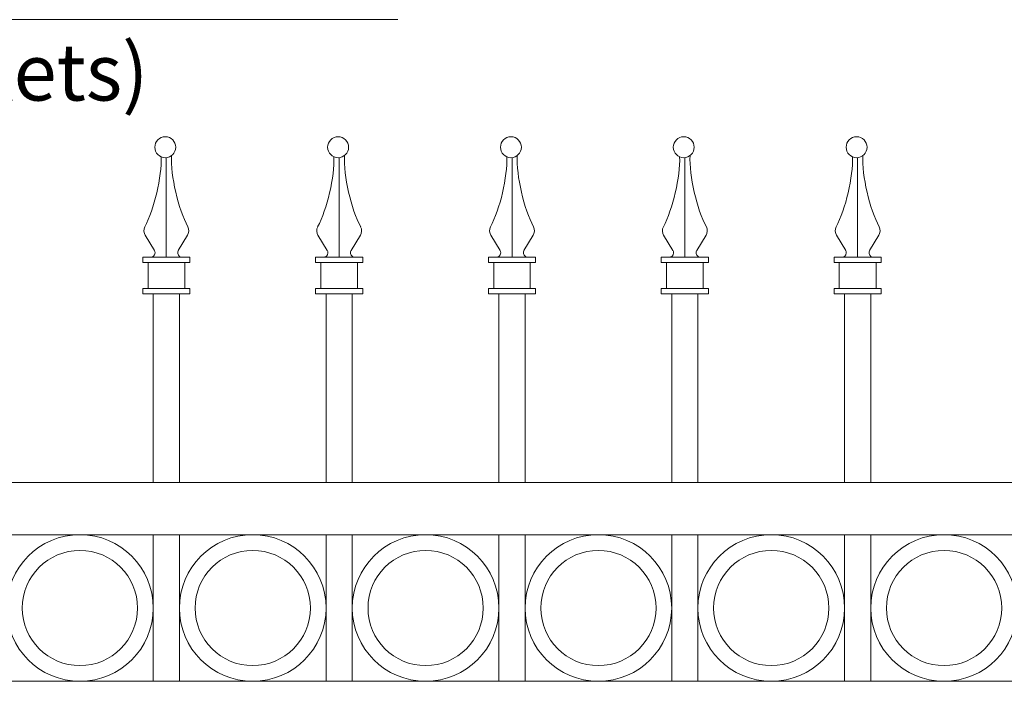
# Model space of a CAD drawing. Units: inches. Extents: x 0 to 11, y 0 to 8.5.
# Drawn here: x 3.2 to 4.3, y 5.2 to 5.9 of the extents above; entities that cross this region are included whole.
import ezdxf

# ---------------------------------------------------------------- set-up
doc = ezdxf.new("R2010")
doc.units = ezdxf.units.IN
doc.header["$MEASUREMENT"] = 0
doc.layers.add('Layer 1', color=7, linetype='Continuous')

# ---------------------------------------------------------------- blocks, each defined once
blk = doc.blocks.new('block 97')
at = {"layer": 'Layer 1', "color": 7, "lineweight": 15, "true_color": 0xffffff}
blk.add_open_spline([(3.3541, 5.773), (3.3541, 5.7795), (3.3489, 5.7847), (3.3424, 5.7847), (3.336, 5.7847), (3.3308, 5.7795), (3.3308, 5.773), (3.3308, 5.7666), (3.336, 5.7614), (3.3424, 5.7614), (3.3489, 5.7614), (3.3541, 5.7666), (3.3541, 5.773)], degree=3, knots=[0, 0, 0, 0, 1, 1, 1, 2, 2, 2, 3, 3, 3, 4, 4, 4, 4], dxfattribs=at)
blk = doc.blocks.new('block 98')
at = {"layer": 'Layer 1', "color": 7, "lineweight": 15, "true_color": 0xffffff}
blk.add_open_spline([(3.3494, 5.7638), (3.3483, 5.7414), (3.3568, 5.7043), (3.3676, 5.6846)], degree=3, dxfattribs=at)
blk = doc.blocks.new('block 99')
at = {"layer": 'Layer 1', "color": 7, "lineweight": 15, "true_color": 0xffffff}
blk.add_open_spline([(3.3669, 5.6747), (3.3688, 5.6774), (3.3691, 5.6818), (3.3675, 5.6847)], degree=3, dxfattribs=at)
blk.add_open_spline([(3.357, 5.6585), (3.3555, 5.6562), (3.3561, 5.6531), (3.3584, 5.6516), (3.3592, 5.6511), (3.3605, 5.6507), (3.3614, 5.6508)], degree=3, knots=[0, 0, 0, 0, 1, 1, 1, 2, 2, 2, 2], dxfattribs=at)
blk = doc.blocks.new('block 100')
at = {"layer": 'Layer 1', "color": 7, "lineweight": 15, "true_color": 0xffffff}
blk.add_open_spline([(3.3197, 5.6846), (3.3302, 5.7039), (3.3387, 5.7404), (3.3378, 5.7624)], degree=3, dxfattribs=at)
blk = doc.blocks.new('block 101')
at = {"layer": 'Layer 1', "color": 7, "lineweight": 15, "true_color": 0xffffff}
blk.add_open_spline([(3.3197, 5.6847), (3.3182, 5.6818), (3.3185, 5.6774), (3.3204, 5.6747)], degree=3, dxfattribs=at)
blk.add_open_spline([(3.3258, 5.6508), (3.3286, 5.6507), (3.3309, 5.6528), (3.3311, 5.6555), (3.3311, 5.6564), (3.3308, 5.6578), (3.3302, 5.6585)], degree=3, knots=[0, 0, 0, 0, 1, 1, 1, 2, 2, 2, 2], dxfattribs=at)
blk = doc.blocks.new('block 102')
at = {"layer": 'Layer 1', "color": 7, "lineweight": 15, "true_color": 0xffffff}
blk.add_open_spline([(3.5461, 5.773), (3.5461, 5.7795), (3.5409, 5.7847), (3.5345, 5.7847), (3.528, 5.7847), (3.5228, 5.7795), (3.5228, 5.773), (3.5228, 5.7666), (3.528, 5.7614), (3.5345, 5.7614), (3.5409, 5.7614), (3.5461, 5.7666), (3.5461, 5.773)], degree=3, knots=[0, 0, 0, 0, 1, 1, 1, 2, 2, 2, 3, 3, 3, 4, 4, 4, 4], dxfattribs=at)
blk = doc.blocks.new('block 103')
at = {"layer": 'Layer 1', "color": 7, "lineweight": 15, "true_color": 0xffffff}
blk.add_open_spline([(3.5415, 5.7638), (3.5403, 5.7414), (3.5488, 5.7043), (3.5596, 5.6846)], degree=3, dxfattribs=at)
blk = doc.blocks.new('block 104')
at = {"layer": 'Layer 1', "color": 7, "lineweight": 15, "true_color": 0xffffff}
blk.add_open_spline([(3.5589, 5.6747), (3.5608, 5.6774), (3.5611, 5.6818), (3.5595, 5.6847)], degree=3, dxfattribs=at)
blk.add_open_spline([(3.549, 5.6585), (3.5475, 5.6562), (3.5482, 5.6531), (3.5505, 5.6516), (3.5512, 5.6511), (3.5525, 5.6507), (3.5534, 5.6508)], degree=3, knots=[0, 0, 0, 0, 1, 1, 1, 2, 2, 2, 2], dxfattribs=at)
blk = doc.blocks.new('block 105')
at = {"layer": 'Layer 1', "color": 7, "lineweight": 15, "true_color": 0xffffff}
blk.add_open_spline([(3.5117, 5.6846), (3.5223, 5.7039), (3.5307, 5.7404), (3.5298, 5.7624)], degree=3, dxfattribs=at)
blk = doc.blocks.new('block 106')
at = {"layer": 'Layer 1', "color": 7, "lineweight": 15, "true_color": 0xffffff}
blk.add_open_spline([(3.5118, 5.6847), (3.5102, 5.6818), (3.5105, 5.6774), (3.5124, 5.6747)], degree=3, dxfattribs=at)
blk.add_open_spline([(3.5179, 5.6508), (3.5206, 5.6507), (3.5229, 5.6528), (3.5231, 5.6555), (3.5232, 5.6564), (3.5228, 5.6578), (3.5223, 5.6585)], degree=3, knots=[0, 0, 0, 0, 1, 1, 1, 2, 2, 2, 2], dxfattribs=at)
blk = doc.blocks.new('block 107')
at = {"layer": 'Layer 1', "color": 7, "lineweight": 15, "true_color": 0xffffff}
blk.add_open_spline([(3.7381, 5.773), (3.7381, 5.7795), (3.7329, 5.7847), (3.7265, 5.7847), (3.7201, 5.7847), (3.7149, 5.7795), (3.7149, 5.773), (3.7149, 5.7666), (3.7201, 5.7614), (3.7265, 5.7614), (3.7329, 5.7614), (3.7381, 5.7666), (3.7381, 5.773)], degree=3, knots=[0, 0, 0, 0, 1, 1, 1, 2, 2, 2, 3, 3, 3, 4, 4, 4, 4], dxfattribs=at)
blk = doc.blocks.new('block 108')
at = {"layer": 'Layer 1', "color": 7, "lineweight": 15, "true_color": 0xffffff}
blk.add_open_spline([(3.7335, 5.7638), (3.7324, 5.7414), (3.7409, 5.7043), (3.7516, 5.6846)], degree=3, dxfattribs=at)
blk = doc.blocks.new('block 109')
at = {"layer": 'Layer 1', "color": 7, "lineweight": 15, "true_color": 0xffffff}
blk.add_open_spline([(3.7509, 5.6747), (3.7528, 5.6774), (3.7531, 5.6818), (3.7516, 5.6847)], degree=3, dxfattribs=at)
blk.add_open_spline([(3.7411, 5.6585), (3.7396, 5.6562), (3.7402, 5.6531), (3.7425, 5.6516), (3.7432, 5.6511), (3.7446, 5.6507), (3.7454, 5.6508)], degree=3, knots=[0, 0, 0, 0, 1, 1, 1, 2, 2, 2, 2], dxfattribs=at)
blk = doc.blocks.new('block 110')
at = {"layer": 'Layer 1', "color": 7, "lineweight": 15, "true_color": 0xffffff}
blk.add_open_spline([(3.7038, 5.6846), (3.7143, 5.7039), (3.7228, 5.7404), (3.7219, 5.7624)], degree=3, dxfattribs=at)
blk = doc.blocks.new('block 111')
at = {"layer": 'Layer 1', "color": 7, "lineweight": 15, "true_color": 0xffffff}
blk.add_open_spline([(3.7038, 5.6847), (3.7022, 5.6818), (3.7025, 5.6774), (3.7044, 5.6747)], degree=3, dxfattribs=at)
blk.add_open_spline([(3.7099, 5.6508), (3.7126, 5.6507), (3.715, 5.6528), (3.7151, 5.6555), (3.7152, 5.6564), (3.7148, 5.6578), (3.7143, 5.6585)], degree=3, knots=[0, 0, 0, 0, 1, 1, 1, 2, 2, 2, 2], dxfattribs=at)
blk = doc.blocks.new('block 112')
at = {"layer": 'Layer 1', "color": 7, "lineweight": 15, "true_color": 0xffffff}
blk.add_open_spline([(3.9301, 5.773), (3.9301, 5.7795), (3.9249, 5.7847), (3.9185, 5.7847), (3.9121, 5.7847), (3.9069, 5.7795), (3.9069, 5.773), (3.9069, 5.7666), (3.9121, 5.7614), (3.9185, 5.7614), (3.9249, 5.7614), (3.9301, 5.7666), (3.9301, 5.773)], degree=3, knots=[0, 0, 0, 0, 1, 1, 1, 2, 2, 2, 3, 3, 3, 4, 4, 4, 4], dxfattribs=at)
blk = doc.blocks.new('block 113')
at = {"layer": 'Layer 1', "color": 7, "lineweight": 15, "true_color": 0xffffff}
blk.add_open_spline([(3.9255, 5.7638), (3.9244, 5.7414), (3.9329, 5.7043), (3.9436, 5.6846)], degree=3, dxfattribs=at)
blk = doc.blocks.new('block 114')
at = {"layer": 'Layer 1', "color": 7, "lineweight": 15, "true_color": 0xffffff}
blk.add_open_spline([(3.9429, 5.6747), (3.9448, 5.6774), (3.9452, 5.6818), (3.9436, 5.6847)], degree=3, dxfattribs=at)
blk.add_open_spline([(3.9331, 5.6585), (3.9316, 5.6562), (3.9322, 5.6531), (3.9345, 5.6516), (3.9352, 5.6511), (3.9366, 5.6507), (3.9375, 5.6508)], degree=3, knots=[0, 0, 0, 0, 1, 1, 1, 2, 2, 2, 2], dxfattribs=at)
blk = doc.blocks.new('block 115')
at = {"layer": 'Layer 1', "color": 7, "lineweight": 15, "true_color": 0xffffff}
blk.add_open_spline([(3.8958, 5.6846), (3.9063, 5.7039), (3.9148, 5.7404), (3.9139, 5.7624)], degree=3, dxfattribs=at)
blk = doc.blocks.new('block 116')
at = {"layer": 'Layer 1', "color": 7, "lineweight": 15, "true_color": 0xffffff}
blk.add_open_spline([(3.8958, 5.6847), (3.8942, 5.6818), (3.8945, 5.6774), (3.8965, 5.6747)], degree=3, dxfattribs=at)
blk.add_open_spline([(3.9019, 5.6508), (3.9046, 5.6507), (3.907, 5.6528), (3.9071, 5.6555), (3.9072, 5.6564), (3.9068, 5.6578), (3.9063, 5.6585)], degree=3, knots=[0, 0, 0, 0, 1, 1, 1, 2, 2, 2, 2], dxfattribs=at)
blk = doc.blocks.new('block 117')
at = {"layer": 'Layer 1', "color": 7, "lineweight": 15, "true_color": 0xffffff}
blk.add_open_spline([(4.1222, 5.773), (4.1222, 5.7795), (4.1169, 5.7847), (4.1105, 5.7847), (4.1041, 5.7847), (4.0989, 5.7795), (4.0989, 5.773), (4.0989, 5.7666), (4.1041, 5.7614), (4.1105, 5.7614), (4.1169, 5.7614), (4.1222, 5.7666), (4.1222, 5.773)], degree=3, knots=[0, 0, 0, 0, 1, 1, 1, 2, 2, 2, 3, 3, 3, 4, 4, 4, 4], dxfattribs=at)
blk = doc.blocks.new('block 118')
at = {"layer": 'Layer 1', "color": 7, "lineweight": 15, "true_color": 0xffffff}
blk.add_open_spline([(4.1175, 5.7638), (4.1164, 5.7414), (4.1249, 5.7043), (4.1356, 5.6846)], degree=3, dxfattribs=at)
blk = doc.blocks.new('block 119')
at = {"layer": 'Layer 1', "color": 7, "lineweight": 15, "true_color": 0xffffff}
blk.add_open_spline([(4.1349, 5.6747), (4.1369, 5.6774), (4.1372, 5.6818), (4.1356, 5.6847)], degree=3, dxfattribs=at)
blk.add_open_spline([(4.1251, 5.6585), (4.1236, 5.6562), (4.1242, 5.6531), (4.1265, 5.6516), (4.1272, 5.6511), (4.1286, 5.6507), (4.1295, 5.6508)], degree=3, knots=[0, 0, 0, 0, 1, 1, 1, 2, 2, 2, 2], dxfattribs=at)
blk = doc.blocks.new('block 120')
at = {"layer": 'Layer 1', "color": 7, "lineweight": 15, "true_color": 0xffffff}
blk.add_open_spline([(4.0878, 5.6846), (4.0983, 5.7039), (4.1068, 5.7404), (4.1059, 5.7624)], degree=3, dxfattribs=at)
blk = doc.blocks.new('block 121')
at = {"layer": 'Layer 1', "color": 7, "lineweight": 15, "true_color": 0xffffff}
blk.add_open_spline([(4.0878, 5.6847), (4.0862, 5.6818), (4.0865, 5.6774), (4.0885, 5.6747)], degree=3, dxfattribs=at)
blk.add_open_spline([(4.0939, 5.6508), (4.0967, 5.6507), (4.099, 5.6528), (4.0991, 5.6555), (4.0992, 5.6564), (4.0988, 5.6578), (4.0983, 5.6585)], degree=3, knots=[0, 0, 0, 0, 1, 1, 1, 2, 2, 2, 2], dxfattribs=at)
blk = doc.blocks.new('block 146')
at = {"layer": 'Layer 1', "color": 7, "lineweight": 15, "true_color": 0xffffff}
for points in [[(3.3291, 5.2609), (3.3291, 5.3059), (3.2926, 5.3424), (3.2476, 5.3424), (3.2026, 5.3424), (3.1662, 5.3059), (3.1662, 5.2609), (3.1662, 5.2159), (3.2026, 5.1795), (3.2476, 5.1795), (3.2926, 5.1795), (3.3291, 5.2159), (3.3291, 5.2609)], [(3.5211, 5.2609), (3.5211, 5.3059), (3.4846, 5.3424), (3.4396, 5.3424), (3.3946, 5.3424), (3.3582, 5.3059), (3.3582, 5.2609), (3.3582, 5.2159), (3.3946, 5.1795), (3.4396, 5.1795), (3.4846, 5.1795), (3.5211, 5.2159), (3.5211, 5.2609)], [(3.7131, 5.2609), (3.7131, 5.3059), (3.6766, 5.3424), (3.6317, 5.3424), (3.5867, 5.3424), (3.5502, 5.3059), (3.5502, 5.2609), (3.5502, 5.2159), (3.5867, 5.1795), (3.6317, 5.1795), (3.6766, 5.1795), (3.7131, 5.2159), (3.7131, 5.2609)], [(3.9051, 5.2609), (3.9051, 5.3059), (3.8687, 5.3424), (3.8237, 5.3424), (3.7787, 5.3424), (3.7422, 5.3059), (3.7422, 5.2609), (3.7422, 5.2159), (3.7787, 5.1795), (3.8237, 5.1795), (3.8687, 5.1795), (3.9051, 5.2159), (3.9051, 5.2609)], [(4.0972, 5.2609), (4.0972, 5.3059), (4.0607, 5.3424), (4.0157, 5.3424), (3.9707, 5.3424), (3.9342, 5.3059), (3.9342, 5.2609), (3.9342, 5.2159), (3.9707, 5.1795), (4.0157, 5.1795), (4.0607, 5.1795), (4.0972, 5.2159), (4.0972, 5.2609)], [(4.2892, 5.2609), (4.2892, 5.3059), (4.2527, 5.3424), (4.2077, 5.3424), (4.1627, 5.3424), (4.1263, 5.3059), (4.1263, 5.2609), (4.1263, 5.2159), (4.1627, 5.1795), (4.2077, 5.1795), (4.2527, 5.1795), (4.2892, 5.2159), (4.2892, 5.2609)], [(3.3116, 5.2609), (3.3116, 5.2963), (3.283, 5.3249), (3.2476, 5.3249), (3.2123, 5.3249), (3.1836, 5.2963), (3.1836, 5.2609), (3.1836, 5.2256), (3.2123, 5.1969), (3.2476, 5.1969), (3.283, 5.1969), (3.3116, 5.2256), (3.3116, 5.2609)], [(3.5037, 5.2609), (3.5037, 5.2963), (3.475, 5.3249), (3.4396, 5.3249), (3.4043, 5.3249), (3.3756, 5.2963), (3.3756, 5.2609), (3.3756, 5.2256), (3.4043, 5.1969), (3.4396, 5.1969), (3.475, 5.1969), (3.5037, 5.2256), (3.5037, 5.2609)], [(3.6957, 5.2609), (3.6957, 5.2963), (3.667, 5.3249), (3.6317, 5.3249), (3.5963, 5.3249), (3.5677, 5.2963), (3.5677, 5.2609), (3.5677, 5.2256), (3.5963, 5.1969), (3.6317, 5.1969), (3.667, 5.1969), (3.6957, 5.2256), (3.6957, 5.2609)], [(3.8877, 5.2609), (3.8877, 5.2963), (3.859, 5.3249), (3.8237, 5.3249), (3.7883, 5.3249), (3.7597, 5.2963), (3.7597, 5.2609), (3.7597, 5.2256), (3.7883, 5.1969), (3.8237, 5.1969), (3.859, 5.1969), (3.8877, 5.2256), (3.8877, 5.2609)], [(4.0797, 5.2609), (4.0797, 5.2963), (4.0511, 5.3249), (4.0157, 5.3249), (3.9803, 5.3249), (3.9517, 5.2963), (3.9517, 5.2609), (3.9517, 5.2256), (3.9803, 5.1969), (4.0157, 5.1969), (4.0511, 5.1969), (4.0797, 5.2256), (4.0797, 5.2609)], [(4.2717, 5.2609), (4.2717, 5.2963), (4.2431, 5.3249), (4.2077, 5.3249), (4.1724, 5.3249), (4.1437, 5.2963), (4.1437, 5.2609), (4.1437, 5.2256), (4.1724, 5.1969), (4.2077, 5.1969), (4.2431, 5.1969), (4.2717, 5.2256), (4.2717, 5.2609)]]:
    blk.add_open_spline(points, degree=3, knots=[0, 0, 0, 0, 1, 1, 1, 2, 2, 2, 3, 3, 3, 4, 4, 4, 4], dxfattribs=at)
blk = doc.blocks.new('block 148')
at = {"layer": 'Layer 1', "color": 7, "true_color": 0xffffff, "insert": (2.6017, 5.8249), "char_height": 0.063172, "attachment_point": 7}
blk.add_mtext('\\fArial|b0|i0|c0|p34;\\W1;(Between Pickets)', dxfattribs=at)
blk = doc.blocks.new('block 2')
at = {"layer": 'Layer 1', "color": 7, "lineweight": 13, "true_color": 0xffffff}
blk.add_lwpolyline([(2.5611, 5.9148), (3.6008, 5.9148)], dxfattribs=at)
at = {"layer": 'Layer 1', "color": 7, "lineweight": 15, "true_color": 0xffffff}
for points in [[(3.3436, 5.6508), (3.3436, 5.7615)], [(3.5356, 5.6508), (3.5356, 5.7615)], [(3.7277, 5.6508), (3.7277, 5.7615)], [(3.9197, 5.6508), (3.9197, 5.7615)], [(4.1117, 5.6508), (4.1117, 5.7615)], [(3.3304, 5.6582), (3.32, 5.6753)], [(3.3568, 5.6582), (3.3672, 5.6753)], [(3.5224, 5.6582), (3.5121, 5.6753)], [(3.5488, 5.6582), (3.5592, 5.6753)], [(3.7145, 5.6582), (3.7041, 5.6753)], [(3.7409, 5.6582), (3.7513, 5.6753)], [(3.9065, 5.6582), (3.8961, 5.6753)], [(3.9329, 5.6582), (3.9433, 5.6753)], [(4.0985, 5.6582), (4.0881, 5.6753)], [(4.1249, 5.6582), (4.1353, 5.6753)], [(3.3174, 5.645), (3.3174, 5.6508)], [(3.3174, 5.6508), (3.33, 5.6508)], [(3.33, 5.6508), (3.3174, 5.6508)], [(3.3174, 5.645), (3.3698, 5.645)], [(3.3233, 5.6159), (3.3233, 5.645)], [(3.33, 5.6508), (3.3573, 5.6508)], [(3.3573, 5.6508), (3.3698, 5.6508)], [(3.364, 5.6159), (3.364, 5.645)], [(3.3698, 5.645), (3.3698, 5.6508)], [(3.5095, 5.645), (3.5095, 5.6508)], [(3.5095, 5.6508), (3.522, 5.6508)], [(3.522, 5.6508), (3.5095, 5.6508)], [(3.5095, 5.645), (3.5618, 5.645)], [(3.5153, 5.6159), (3.5153, 5.645)], [(3.522, 5.6508), (3.5493, 5.6508)], [(3.5493, 5.6508), (3.5618, 5.6508)], [(3.556, 5.6159), (3.556, 5.645)], [(3.5618, 5.645), (3.5618, 5.6508)], [(3.7015, 5.645), (3.7015, 5.6508)], [(3.7015, 5.6508), (3.714, 5.6508)], [(3.714, 5.6508), (3.7015, 5.6508)], [(3.7015, 5.645), (3.7539, 5.645)], [(3.7073, 5.6159), (3.7073, 5.645)], [(3.714, 5.6508), (3.7413, 5.6508)], [(3.7413, 5.6508), (3.7539, 5.6508)], [(3.748, 5.6159), (3.748, 5.645)], [(3.7538, 5.645), (3.7538, 5.6508)], [(3.8935, 5.645), (3.8935, 5.6508)], [(3.8935, 5.6508), (3.906, 5.6508)], [(3.906, 5.6508), (3.8935, 5.6508)], [(3.8935, 5.645), (3.9459, 5.645)], [(3.8993, 5.6159), (3.8993, 5.645)], [(3.906, 5.6508), (3.9333, 5.6508)], [(3.9333, 5.6508), (3.9459, 5.6508)], [(3.9401, 5.6159), (3.9401, 5.645)], [(3.9459, 5.645), (3.9459, 5.6508)], [(4.0855, 5.645), (4.0855, 5.6508)], [(4.0855, 5.6508), (4.0981, 5.6508)], [(4.0981, 5.6508), (4.0855, 5.6508)], [(4.0855, 5.645), (4.1379, 5.645)], [(4.0913, 5.6159), (4.0913, 5.645)], [(4.0981, 5.6508), (4.1254, 5.6508)], [(4.1254, 5.6508), (4.1379, 5.6508)], [(4.1321, 5.6159), (4.1321, 5.645)], [(4.1379, 5.645), (4.1379, 5.6508)], [(3.3174, 5.6101), (3.3174, 5.6159)], [(3.3174, 5.6159), (3.3698, 5.6159)], [(3.3698, 5.6101), (3.3698, 5.6159)], [(3.5095, 5.6101), (3.5095, 5.6159)], [(3.5095, 5.6159), (3.5618, 5.6159)], [(3.5618, 5.6101), (3.5618, 5.6159)], [(3.7015, 5.6101), (3.7015, 5.6159)], [(3.7015, 5.6159), (3.7539, 5.6159)], [(3.7538, 5.6101), (3.7538, 5.6159)], [(3.8935, 5.6101), (3.8935, 5.6159)], [(3.8935, 5.6159), (3.9459, 5.6159)], [(3.9459, 5.6101), (3.9459, 5.6159)], [(4.0855, 5.6101), (4.0855, 5.6159)], [(4.0855, 5.6159), (4.1379, 5.6159)], [(4.1379, 5.6101), (4.1379, 5.6159)], [(3.3174, 5.6101), (3.3698, 5.6101)], [(3.3291, 5.4006), (3.3291, 5.6101)], [(3.3582, 5.4006), (3.3582, 5.6101)], [(3.5095, 5.6101), (3.5618, 5.6101)], [(3.5211, 5.4006), (3.5211, 5.6101)], [(3.5502, 5.4006), (3.5502, 5.6101)], [(3.7015, 5.6101), (3.7539, 5.6101)], [(3.7131, 5.4006), (3.7131, 5.6101)], [(3.7422, 5.4006), (3.7422, 5.6101)], [(3.8935, 5.6101), (3.9459, 5.6101)], [(3.9051, 5.4006), (3.9051, 5.6101)], [(3.9342, 5.4006), (3.9342, 5.6101)], [(4.0855, 5.6101), (4.1379, 5.6101)], [(4.0972, 5.4006), (4.0972, 5.6101)], [(4.1263, 5.4006), (4.1263, 5.6101)], [(0.9143, 5.4006), (5.1969, 5.4006)], [(5.1969, 5.3424), (0.9143, 5.3424)], [(3.3291, 5.3424), (3.3291, 5.1795)], [(3.3582, 5.1795), (3.3582, 5.3424)], [(3.5211, 5.3424), (3.5211, 5.1795)], [(3.5502, 5.1795), (3.5502, 5.3424)], [(3.7131, 5.3424), (3.7131, 5.1795)], [(3.7422, 5.1795), (3.7422, 5.3424)], [(3.9051, 5.3424), (3.9051, 5.1795)], [(3.9342, 5.1795), (3.9342, 5.3424)], [(4.0972, 5.3424), (4.0972, 5.1795)], [(4.1263, 5.1795), (4.1263, 5.3424)], [(0.9143, 5.1795), (5.1969, 5.1795)]]:
    blk.add_lwpolyline(points, dxfattribs=at)
at = {"layer": 'Layer 1'}
for name in ['block 97', 'block 98', 'block 99', 'block 100', 'block 101', 'block 102', 'block 103', 'block 104', 'block 105', 'block 106', 'block 107', 'block 108', 'block 109', 'block 110', 'block 111', 'block 112', 'block 113', 'block 114', 'block 115', 'block 116', 'block 117', 'block 118', 'block 119', 'block 120', 'block 121', 'block 146', 'block 148']:
    blk.add_blockref(name, (0, 0), dxfattribs=at)

msp = doc.modelspace()

# ---------------------------------------------------------------- block references
at = {"layer": 'Layer 1'}
msp.add_blockref('block 2', (0, 0), dxfattribs=at)

doc.saveas('drawing.dxf')
